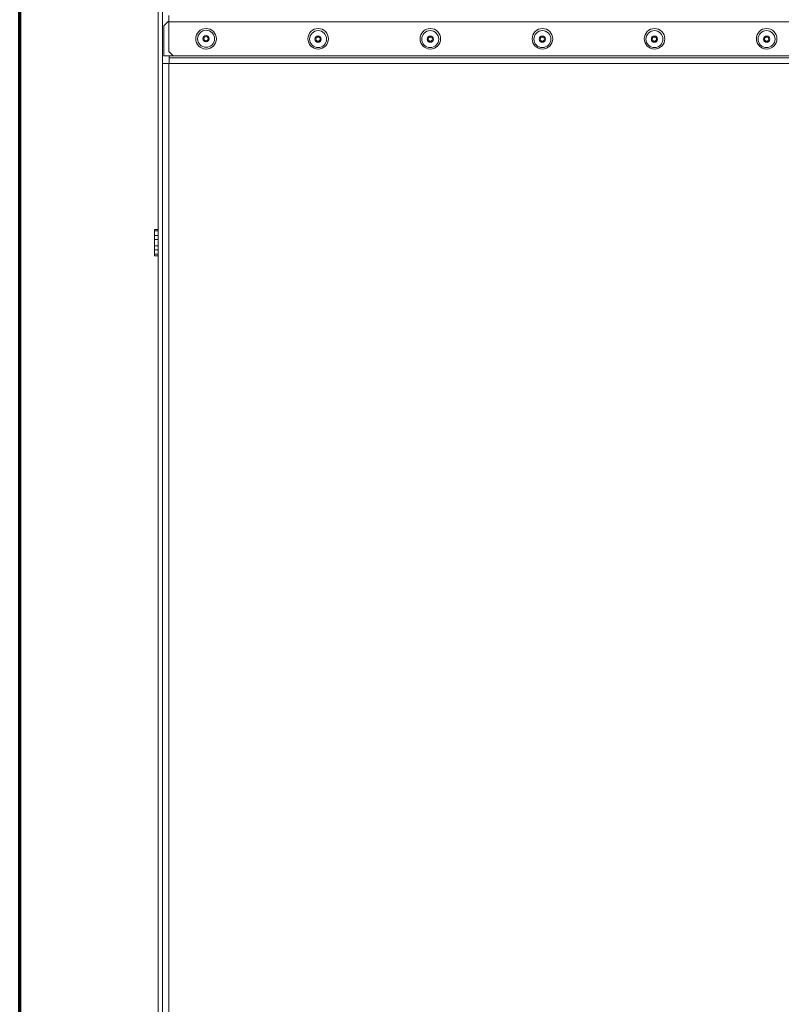
# Model space of a CAD drawing. Units: millimetres. Extents: x 0 to 420, y 0 to 297.
# Drawn here: x 177 to 213, y 99 to 146 of the extents above; entities that cross this region are included whole.
import ezdxf

# ---------------------------------------------------------------- set-up
doc = ezdxf.new("R2010")
doc.units = ezdxf.units.MM
doc.layers.add('1', color=7, linetype='Continuous', true_color=0xffffff)
doc.styles.add('ideas_simplex', font='simplex.shx')
doc.dimstyles.get("Standard").update_dxf_attribs({"dimtxt": 0.18, "dimasz": 0.18, "dimexe": 0.18, "dimexo": 0.0625, "dimgap": 0.09, "dimtad": 0, "dimtih": 1, "dimtoh": 1, "dimdec": 4, "dimzin": 0, "dimdsep": 46, "dimtxsty": 'Standard', "dimcen": 0.09, "dimadec": 0, "dimazin": 0, "dimtfac": 1, "dimtdec": 4, "dimtofl": 0, "dimtmove": 0, "dimatfit": 3, "dimfxl": 1, "dimtolj": 1, "dimtzin": 0, "dimarcsym": 0})

# ---------------------------------------------------------------- blocks, each defined once
blk = doc.blocks.new('_U1')
at = {"layer": '1', "color": 18, "lineweight": 13}
for p, q in [((238.881268, 146.051541), (249.448012, 146.051541)), ((247.448012, 87.701537), (247.448012, 146.051541)), ((217.809377, 87.701537), (249.448012, 87.701537))]:
    blk.add_line(p, q, dxfattribs=at)
at = {"layer": '1', "color": 18, "lineweight": 70}
for points in [[(247.448012, 146.051541), (247.976993, 143.051543), (246.919031, 143.051539)], [(247.448012, 87.701537), (246.919031, 90.701535), (247.976993, 90.701539)]]:
    blk.add_solid(points, dxfattribs=at)
at = {"layer": '1', "color": 18, "linetype": 'Continuous', "lineweight": 13, "insert": (247.220679, 113.766539), "char_height": 2, "attachment_point": 7, "rotation": 90, "line_spacing_factor": 1.204819, "style": 'ideas_simplex'}
blk.add_mtext('\\W1.1541;584', dxfattribs=at)
blk = doc.blocks.new('_U13')
at = {"layer": '1', "color": 18, "lineweight": 13}
for p, q in [((233.714408, 162.079681), (233.714408, 72.753652)), ((183.203268, 91.514577), (183.203268, 72.753652)), ((183.203268, 74.753652), (233.714408, 74.753652))]:
    blk.add_line(p, q, dxfattribs=at)
at = {"layer": '1', "color": 18, "lineweight": 70}
for points in [[(183.203268, 74.753652), (186.203266, 75.282633), (186.20327, 74.224671)], [(233.714408, 74.753652), (230.71441, 74.224671), (230.714406, 75.282633)]]:
    blk.add_solid(points, dxfattribs=at)
at = {"layer": '1', "color": 18, "linetype": 'Continuous', "lineweight": 13, "insert": (205.364838, 75.176985), "char_height": 2, "attachment_point": 7, "line_spacing_factor": 1.204819, "style": 'ideas_simplex'}
blk.add_mtext('\\W1.1743;505', dxfattribs=at)
blk = doc.blocks.new('_U14')
at = {"layer": '1', "color": 18, "lineweight": 13}
for p, q in [((238.681268, 145.351541), (238.681268, 64.923123)), ((183.203268, 91.69322), (183.203268, 64.923123)), ((183.203268, 66.923123), (238.681268, 66.923123))]:
    blk.add_line(p, q, dxfattribs=at)
at = {"layer": '1', "color": 18, "lineweight": 70}
for points in [[(183.203268, 66.923123), (186.203266, 67.452104), (186.20327, 66.394142)], [(238.681268, 66.923123), (235.68127, 66.394142), (235.681266, 67.452104)]]:
    blk.add_solid(points, dxfattribs=at)
at = {"layer": '1', "color": 18, "linetype": 'Continuous', "lineweight": 13, "insert": (207.848268, 67.346457), "char_height": 2, "attachment_point": 7, "line_spacing_factor": 1.204819, "style": 'ideas_simplex'}
blk.add_mtext('\\W1.1743;555', dxfattribs=at)

msp = doc.modelspace()

# ---------------------------------------------------------------- linework, layer by layer
at = {"layer": '1', "color": 8, "linetype": 'Continuous', "lineweight": 70}
msp.add_line((176.853, 81.351), (176.853, 251.683), dxfattribs=at)
at = {"layer": '1', "color": 155, "linetype": 'Continuous', "lineweight": 18}
for p, q in [((183.381, 150.367), (183.381, 90.852)), ((183.581, 146.251), (183.581, 90.852)), ((183.881, 145.752), (183.881, 146.052)), ((183.881, 145.752), (183.881, 144.352)), ((183.881, 144.352), (184.081, 144.152)), ((184.081, 144.152), (235.781, 144.152)), ((183.203, 135.898), (183.203, 135.972)), ((183.381, 135.972), (183.203, 135.972)), ((183.203, 135.68), (183.203, 135.898)), ((183.203, 135.898), (183.381, 135.898)), ((183.203, 135.502), (183.203, 135.68)), ((183.381, 135.68), (183.203, 135.68)), ((183.203, 135.193), (183.203, 135.502)), ((183.203, 135.502), (183.381, 135.502)), ((183.203, 135.015), (183.203, 135.193)), ((183.381, 135.193), (183.203, 135.193)), ((183.203, 134.796), (183.203, 135.015)), ((183.203, 135.015), (183.381, 135.015)), ((183.203, 134.722), (183.203, 134.796)), ((183.381, 134.796), (183.203, 134.796)), ((183.203, 134.722), (183.381, 134.722))]:
    msp.add_line(p, q, dxfattribs=at)
at = {"layer": '1', "color": 155, "linetype": 'Continuous', "lineweight": 13}
for p, q in [((183.841, 145.767), (183.641, 145.567)), ((183.841, 145.767), (183.882, 145.767)), ((236.006, 145.752), (183.881, 145.752)), ((183.641, 144.141), (183.641, 145.567)), ((183.641, 144.141), (183.891, 144.141)), ((183.891, 144.141), (183.891, 144.054)), ((183.891, 144.141), (215.971, 144.141)), ((215.971, 144.054), (183.891, 144.054)), ((183.891, 144.054), (183.891, 143.794)), ((183.581, 143.794), (183.881, 143.794)), ((183.881, 143.794), (183.881, 91.067)), ((183.881, 143.794), (183.891, 143.794)), ((183.891, 143.794), (215.971, 143.794))]:
    msp.add_line(p, q, dxfattribs=at)
at = {"layer": '1', "color": 155, "linetype": 'Continuous', "lineweight": 18}
for centre, radius in [((185.631, 144.952), 0.485), ((185.631, 144.952), 0.4), ((190.911, 144.952), 0.485), ((190.908, 144.935), 0.4), ((196.195, 144.952), 0.485), ((196.191, 144.935), 0.4), ((201.475, 144.952), 0.485), ((201.471, 144.935), 0.4), ((206.755, 144.952), 0.485), ((206.751, 144.935), 0.4), ((212.035, 144.952), 0.485), ((212.031, 144.935), 0.4), ((185.631, 144.952), 0.147), ((185.631, 144.952), 0.1), ((190.908, 144.935), 0.147), ((190.908, 144.935), 0.1), ((196.191, 144.935), 0.147), ((196.191, 144.935), 0.1), ((201.471, 144.935), 0.147), ((201.471, 144.935), 0.1), ((206.751, 144.935), 0.147), ((206.751, 144.935), 0.1), ((212.031, 144.935), 0.147), ((212.031, 144.935), 0.1)]:
    msp.add_circle(centre, radius, dxfattribs=at)

# ---------------------------------------------------------------- dimensions: what is measured, and where the dimension line sits
at = {"layer": '1', "color": 18, "linetype": 'Continuous', "lineweight": 13}
for base, p2, picture, middle in [((233.714, 74.754), (233.714, 162.58), '_U13', (208.459, 74.754)), ((238.681, 66.923), (238.681, 145.852), '_U14', (210.942, 66.923))]:
    dim = msp.add_linear_dim(base=base, p1=(183.203, 92.193), p2=p2, dimstyle='Standard', override={"dimtxt": 2, "dimasz": 3, "dimexe": 2, "dimexo": 0.5, "dimgap": 1, "dimtad": 1, "dimtih": 1, "dimtoh": 0, "dimdec": 0, "dimlfac": 10, "dimzin": 8, "dimdsep": 44, "dimlunit": 2, "dimtxsty": 'ideas_simplex', "dimsah": 1, "dimse1": 0, "dimse2": 0, "dimsd1": 0, "dimsd2": 0, "dimclrd": 18, "dimclre": 18, "dimclrt": 18, "dimtol": 0, "dimtm": -0.1, "dimtfac": 1, "dimtdec": 2, "dimtofl": 1, "dimtmove": 0, "dimtzin": 8, "dimlwd": 13, "dimlwe": 13}, dxfattribs=at)
    dim.commit()
    dim.dimension.update_dxf_attribs({"geometry": picture, "text_midpoint": middle, "dimtype": 160})
dim = msp.add_linear_dim(base=(247.448012, 146.051541), p1=(202.95936, 87.701537), p2=(237.381268, 146.051541), angle=90, dimstyle='Standard', override={"dimtxt": 2, "dimasz": 3, "dimexe": 2, "dimexo": 0.5, "dimgap": 1, "dimtad": 1, "dimtih": 0, "dimtoh": 0, "dimdec": 0, "dimlfac": 10, "dimzin": 8, "dimdsep": 44, "dimlunit": 2, "dimtxsty": 'ideas_simplex', "dimsah": 1, "dimse1": 0, "dimse2": 0, "dimsd1": 0, "dimsd2": 0, "dimclrd": 18, "dimclre": 18, "dimclrt": 18, "dimtol": 0, "dimtm": -0.1, "dimtfac": 1, "dimtdec": 2, "dimtofl": 1, "dimtmove": 0, "dimtzin": 8, "dimlwd": 13, "dimlwe": 13}, dxfattribs=at)
dim.commit()
dim.dimension.update_dxf_attribs({"geometry": '_U1', "text_midpoint": (247.448012, 116.876539), "dimtype": 160})

doc.saveas('drawing.dxf')
